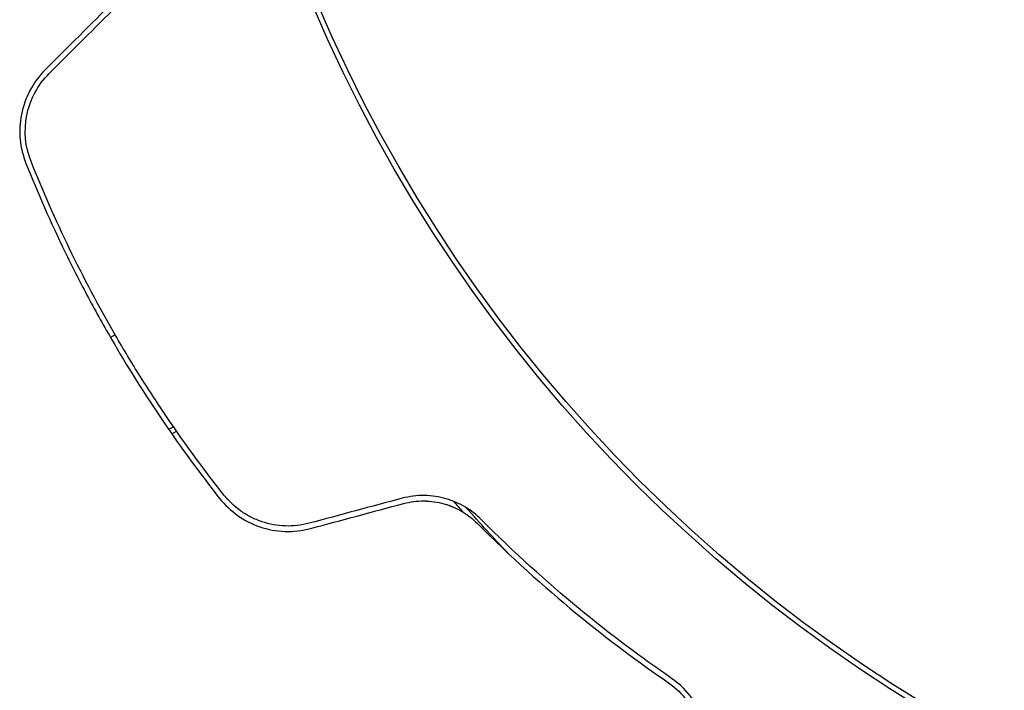
# Model space of a CAD drawing. Units: millimetres. Extents: x -8051 to 6235, y -9019 to 6764.
# Drawn here: x -62 to -26, y -47 to -22 of the extents above; entities that cross this region are included whole.
import ezdxf

# ---------------------------------------------------------------- set-up
doc = ezdxf.new("R2010")
doc.units = ezdxf.units.MM
doc.header["$LTSCALE"] = 20
doc.layers.add('2d', color=230, linetype='Continuous')

msp = doc.modelspace()

# ---------------------------------------------------------------- linework, layer by layer
at = {"layer": '2d'}
for p, q in [((-58.374, -33.702), (-58.547, -33.802)), ((-56.233, -37.085), (-56.407, -37.185)), ((-56.292, -37.35), (-56.119, -37.25))]:
    msp.add_line(p, q, dxfattribs=at)
for radius in [55.464, 55.275]:
    msp.add_circle((0, 0), radius, dxfattribs=at)
for points in [[(-58.439, -21.443), (-59.274, -22.279), (-60.109, -23.114), (-60.944, -23.949)], [(-60.802, -24.09), (-59.968, -23.255), (-59.133, -22.42), (-58.298, -21.585)], [(-47.824, -39.717), (-48.964, -40.023), (-50.105, -40.329), (-51.245, -40.635)], [(-51.193, -40.828), (-50.053, -40.522), (-48.913, -40.216), (-47.772, -39.91)], [(-45.941, -39.826), (-45.827, -39.957), (-45.712, -40.088), (-45.597, -40.219)], [(-43.944, -41.729), (-44.457, -41.188), (-44.965, -40.633), (-45.467, -40.064)]]:
    msp.add_open_spline(points, degree=3, dxfattribs=at)
for points, knots in [([(-60.944, -23.949), (-61.171, -24.176), (-61.362, -24.438), (-61.656, -24.993), (-61.762, -25.295), (-61.851, -25.749), (-61.869, -25.902), (-61.884, -26.208), (-61.88, -26.363), (-61.837, -26.819), (-61.766, -27.113), (-61.653, -27.396)], [0, 0, 0, 0, 0.000962618, 0.000962618, 0.001925236, 0.001925236, 0.002406545, 0.002406545, 0.002887854, 0.002887854, 0.003850472, 0.003850472, 0.003850472, 0.003850472]), ([(-61.467, -27.322), (-61.681, -26.785), (-61.736, -26.189), (-61.563, -25.332), (-61.464, -25.055), (-61.186, -24.535), (-61.012, -24.3), (-60.802, -24.09)], [0, 0, 0, 0, 0.001770151, 0.001770151, 0.002655226, 0.002655226, 0.003540301, 0.003540301, 0.003540301, 0.003540301]), ([(-61.653, -27.396), (-61.22, -28.483), (-60.744, -29.563), (-59.965, -31.172), (-59.694, -31.706), (-59.13, -32.771), (-58.834, -33.305), (-57.925, -34.877), (-57.288, -35.891), (-55.955, -37.853), (-55.259, -38.802), (-54.534, -39.72)], [0, 0, 0, 0, 0.0036116, 0.0036116, 0.0054174, 0.0054174, 0.0072232, 0.0072232, 0.01083479, 0.01083479, 0.01444639, 0.01444639, 0.01444639, 0.01444639]), ([(-54.377, -39.596), (-55.1, -38.68), (-55.796, -37.731), (-56.797, -36.257), (-57.124, -35.758), (-57.762, -34.74), (-58.074, -34.221), (-58.976, -32.658), (-59.533, -31.606), (-60.562, -29.48), (-61.035, -28.406), (-61.467, -27.322)], [0, 0, 0, 0, 0.0035954, 0.0035954, 0.00539309, 0.00539309, 0.00719079, 0.00719079, 0.01078619, 0.01078619, 0.01438158, 0.01438158, 0.01438158, 0.01438158]), ([(-54.534, -39.72), (-54.156, -40.199), (-53.644, -40.565), (-52.761, -40.866), (-52.453, -40.924), (-51.818, -40.946), (-51.504, -40.911), (-51.193, -40.828)], [0, 0, 0, 0, 0.001914168, 0.001914168, 0.002871252, 0.002871252, 0.003828336, 0.003828336, 0.003828336, 0.003828336]), ([(-51.245, -40.635), (-51.532, -40.712), (-51.83, -40.745), (-52.268, -40.731), (-52.413, -40.715), (-52.702, -40.663), (-52.845, -40.626), (-53.119, -40.533), (-53.253, -40.477), (-53.51, -40.346), (-53.636, -40.27), (-53.99, -40.02), (-54.198, -39.823), (-54.377, -39.596)], [0, 0, 0, 0, 0.000889055, 0.000889055, 0.001333583, 0.001333583, 0.00177811, 0.00177811, 0.002222638, 0.002222638, 0.002667165, 0.002667165, 0.00355622, 0.00355622, 0.00355622, 0.00355622]), ([(-44.919, -40.499), (-45.089, -40.328), (-45.285, -40.173), (-45.609, -39.979), (-45.722, -39.92), (-45.959, -39.816), (-46.084, -39.77), (-46.338, -39.696), (-46.468, -39.668), (-46.734, -39.628), (-46.871, -39.617), (-47.283, -39.611), (-47.555, -39.645), (-47.824, -39.717)], [0, 0, 0, 0, 0.000832155, 0.000832155, 0.001248232, 0.001248232, 0.001664309, 0.001664309, 0.002080386, 0.002080386, 0.002496464, 0.002496464, 0.003328618, 0.003328618, 0.003328618, 0.003328618]), ([(-47.772, -39.91), (-47.525, -39.844), (-47.274, -39.813), (-46.899, -39.816), (-46.772, -39.825), (-46.525, -39.861), (-46.405, -39.886), (-46.169, -39.953), (-46.054, -39.993), (-45.831, -40.089), (-45.721, -40.145), (-45.412, -40.328), (-45.227, -40.474), (-45.061, -40.64)], [0, 0, 0, 0, 0.000765347, 0.000765347, 0.00114802, 0.00114802, 0.001530694, 0.001530694, 0.001913367, 0.001913367, 0.00229604, 0.00229604, 0.003061387, 0.003061387, 0.003061387, 0.003061387]), ([(-47.772, -39.91), (-47.531, -39.846), (-47.284, -39.813), (-46.775, -39.816), (-46.526, -39.852), (-46.154, -39.957), (-46.029, -40.003), (-45.909, -40.056)], [0, 0, 0, 0, 0.000754737, 0.000754737, 0.001509473, 0.001509473, 0.001915042, 0.001915042, 0.001915042, 0.001915042]), ([(-37.919, -46.343), (-39.018, -45.586), (-40.166, -44.73), (-42.512, -42.794), (-43.71, -41.715), (-44.919, -40.499)], [0, 0, 0, 0, 0.00561537, 0.00561537, 0.01123074, 0.01123074, 0.01123074, 0.01123074]), ([(-45.061, -40.64), (-43.83, -41.879), (-42.617, -42.968), (-40.26, -44.911), (-39.115, -45.762), (-38.032, -46.507)], [0, 0, 0, 0, 0.00577336, 0.00577336, 0.01154671, 0.01154671, 0.01154671, 0.01154671]), ([(-38.032, -46.507), (-37.756, -46.697), (-37.535, -46.922), (-37.188, -47.395), (-37.059, -47.647), (-36.925, -48.04), (-36.89, -48.174), (-36.841, -48.442), (-36.826, -48.576), (-36.811, -48.983), (-36.839, -49.257), (-36.915, -49.538)], [0, 0, 0, 0, 0.001348017, 0.001348017, 0.002696033, 0.002696033, 0.003370042, 0.003370042, 0.00404405, 0.00404405, 0.005392066, 0.005392066, 0.005392066, 0.005392066]), ([(-36.722, -49.59), (-36.648, -49.315), (-36.615, -49.039), (-36.625, -48.484), (-36.667, -48.206), (-36.796, -47.789), (-36.85, -47.649), (-36.984, -47.372), (-37.064, -47.234), (-37.346, -46.829), (-37.588, -46.57), (-37.919, -46.343)], [0, 0, 0, 0, 0.001864837, 0.001864837, 0.003729674, 0.003729674, 0.004662092, 0.004662092, 0.00559451, 0.00559451, 0.007459347, 0.007459347, 0.007459347, 0.007459347])]:
    msp.add_open_spline(points, degree=3, knots=knots, dxfattribs=at)

doc.saveas('drawing.dxf')
